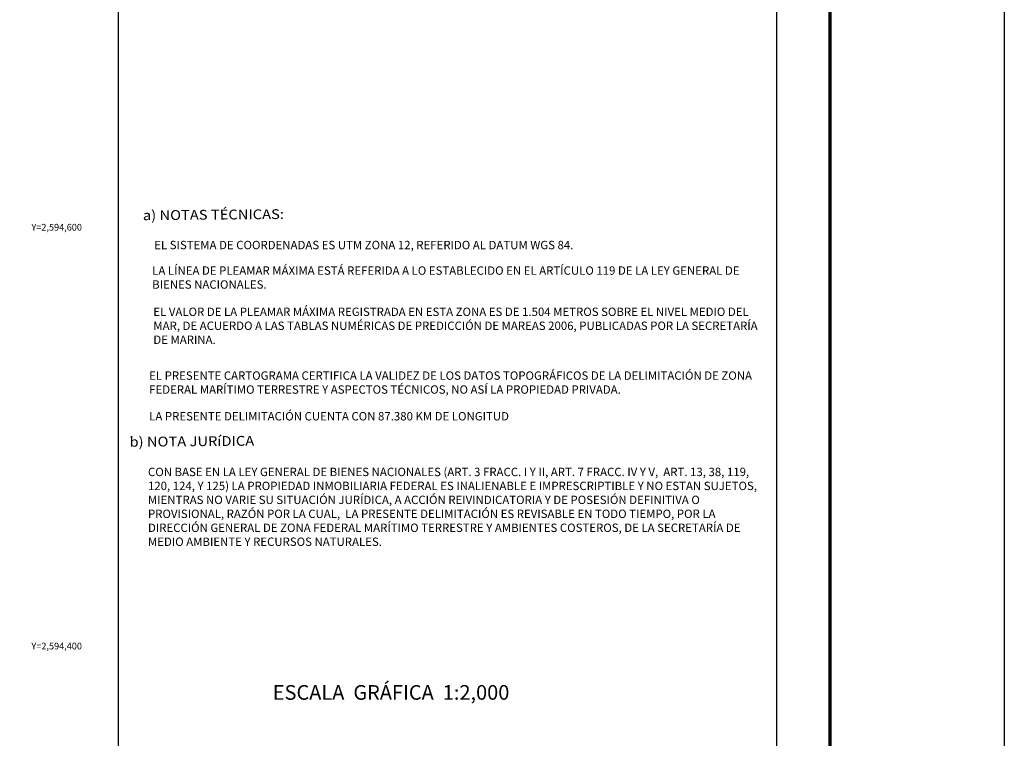
# Model space of a CAD drawing. Units: inches. Extents: x 575385 to 577785, y 2594012 to 2595812.
# Drawn here: x 577314 to 577785, y 2594356 to 2594699 of the extents above; entities that cross this region are included whole.
import ezdxf
from ezdxf.enums import TextEntityAlignment as Align

# ---------------------------------------------------------------- set-up
doc = ezdxf.new("R2010")
doc.units = ezdxf.units.IN
doc.header["$LTSCALE"] = 40
doc.header["$MEASUREMENT"] = 0
doc.linetypes.add('CENTRO1', pattern=[0.44, 0.2, -0.08, 0.08, -0.08])
doc.layers.add('CVL_RET_TX', color=2, linetype='Continuous')
doc.layers.add('MARGEN', color=7, linetype='Continuous')
doc.styles.add('MONOTXT4', font='MONOTXT4.shx')
doc.styles.add('ROMANC', font='romanc.shx', dxfattribs={"height": 2.032})
doc.styles.add('ROMAND', font='romand', dxfattribs={"height": 80})

msp = doc.modelspace()

# ---------------------------------------------------------------- linework, layer by layer
at = {"layer": 'MARGEN', "color": 7}
for p, q in [((577361.7, 2594108.11, -2.32), (577361.7, 2595705.74, -2.32)), ((577675.98, 2594108.11, -2.32), (577675.98, 2595705.74, -2.32))]:
    msp.add_line(p, q, dxfattribs=at)
at = {"layer": 'MARGEN', "color": 255, "linetype": 'Continuous'}
msp.add_lwpolyline([(575384.66, 2595812.49), (577784.66, 2595812.49), (577784.66, 2594012.49), (575384.66, 2594012.49)], close=True, dxfattribs=at)
at = {"layer": 'MARGEN', "color": 7, "linetype": 'Continuous', "const_width": 1.6, "elevation": -2.32}
msp.add_lwpolyline([(577701.48, 2594075.59), (577701.48, 2595736.9)], dxfattribs=at)

# ---------------------------------------------------------------- texts
at = {"layer": 'CVL_RET_TX', "color": 7, "style": 'MONOTXT4'}
for s, p in [('Y=2,594,600', (577344.2, 2594599.69)), ('Y=2,594,400', (577344.2, 2594399.69))]:
    msp.add_text(s, height=3.2, dxfattribs=at).set_placement(p, align=Align.MIDDLE_RIGHT)
at = {"layer": 'MARGEN', "color": 7, "linetype": 'Continuous', "style": 'ROMANC', "width": 1.1}
for s, p in [('a) NOTAS TÉCNICAS:', (577373.32, 2594603.05)), ('b) NOTA JURíDICA', (577366.93, 2594494.87))]:
    msp.add_text(s, height=4.6852, rotation=0.5, dxfattribs=at).set_placement(p)
at = {"layer": 'MARGEN', "color": 7, "style": 'ROMAND'}
msp.add_text('ESCALA  GRÁFICA  1:2,000', height=7, dxfattribs=at).set_placement((577435.31, 2594374.06, -2.32))
at = {"layer": 'MARGEN', "linetype": 'CENTRO1', "char_height": 4, "attachment_point": 1}
for s, insert, width in [('{\\fArial|b0|i0|c0|p34;EL SISTEMA DE COORDENADAS ES UTM ZONA 12, REFERIDO AL DATUM WGS 84.}', (577378.72, 2594593.2), 291.9588), ('{\\fArial|b0|i0|c0|p34;LA LÍNEA DE PLEAMAR MÁXIMA ESTÁ REFERIDA A LO ESTABLECIDO EN EL ARTÍCULO 119 DE LA LEY GENERAL DE BIENES NACIONALES.}', (577377.75, 2594581.01), 292.4152), ('{\\fArial|b0|i0|c0|p34;EL VALOR DE LA PLEAMAR MÁXIMA REGISTRADA EN ESTA ZONA ES DE 1.504 METROS SOBRE EL NIVEL MEDIO DEL MAR, DE ACUERDO A LAS TABLAS NUMÉRICAS DE PREDICCIÓN DE MAREAS 2006, PUBLICADAS POR LA SECRETARÍA DE MARINA.}', (577378.29, 2594561.31), 292.416), ('{\\fArial|b0|i0|c0|p34;EL PRESENTE CARTOGRAMA CERTIFICA LA VALIDEZ DE LOS DATOS TOPOGRÁFICOS DE LA DELIMITACIÓN DE ZONA FEDERAL MARÍTIMO TERRESTRE Y ASPECTOS TÉCNICOS, NO ASÍ LA PROPIEDAD PRIVADA.}', (577376.3, 2594530.86), 292.4152), ('{\\fArial|b0|i0|c0|p34;LA PRESENTE DELIMITACIÓN CUENTA CON 87.380 KM DE LONGITUD}', (577376.3, 2594511.44), 292.4152), ('{\\fArial|b0|i0|c0|p34;CON BASE EN LA LEY GENERAL DE BIENES NACIONALES (ART. 3 FRACC. I Y II, ART. 7 FRACC. IV Y V,  ART. 13, 38, 119, 120, 124, Y 125) LA PROPIEDAD INMOBILIARIA FEDERAL ES INALIENABLE E IMPRESCRIPTIBLE Y NO ESTAN SUJETOS, MIENTRAS NO VARIE SU SITUACIÓN JURÍDICA, A ACCIÓN REIVINDICATORIA Y DE POSESIÓN DEFINITIVA O PROVISIONAL, RAZÓN POR LA CUAL,  LA PRESENTE DELIMITACIÓN ES REVISABLE EN TODO TIEMPO, POR LA DIRECCIÓN GENERAL DE ZONA FEDERAL MARÍTIMO TERRESTRE Y AMBIENTES COSTEROS, DE LA SECRETARÍA DE MEDIO AMBIENTE Y RECURSOS NATURALES.}', (577375.73, 2594484.85), 297.476)]:
    msp.add_mtext(s, dxfattribs=dict(at, insert=insert, width=width))

doc.saveas('drawing.dxf')
